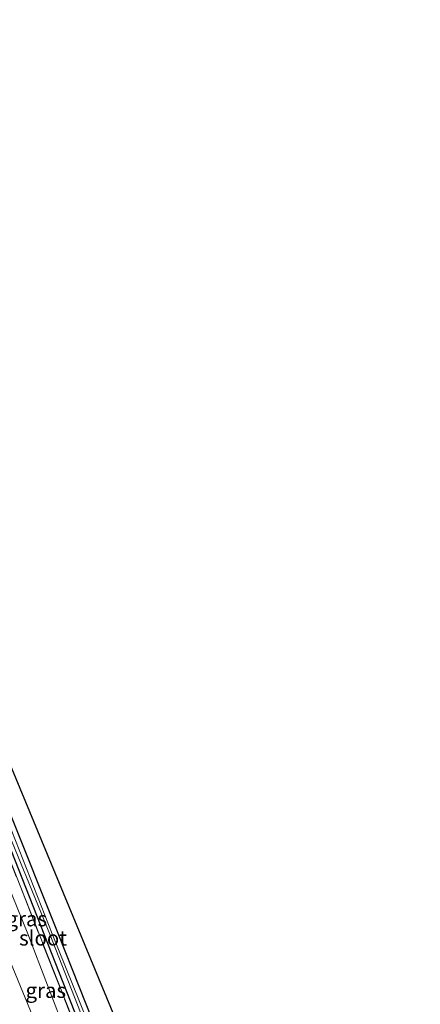
# Model space of a CAD drawing. Units: metres. Extents: x 249995 to 260000, y 526973 to 530746.
# Drawn here: x 251892 to 251959, y 530582 to 530746 of the extents above; entities that cross this region are included whole.
import ezdxf
from ezdxf.enums import TextEntityAlignment as Align

# ---------------------------------------------------------------- set-up
doc = ezdxf.new("R2010")
doc.units = ezdxf.units.M
doc.linetypes.add('IE-TERREINAFSCHEIDING', pattern=[10, 8, -2])
for name, color, linetype, lineweight in [('B-ME-GR-BOMENSTRUIKEN-GV-B6', 93, 'Continuous', 18), ('B-ME-GW-KRUINLIJN-L-B1', 93, 'Continuous', 18), ('B-ME-IE-GRASLAND-GV-B6', 93, 'Continuous', 18), ('B-ME-IE-TERREINAFSCHEIDING-RASTERHEKWERK-L-B1', 8, 'IE-TERREINAFSCHEIDING', 18), ('B-ME-OG-WATER-GV-B6', 153, 'Continuous', 18)]:
    doc.layers.add(name, color=color, linetype=linetype, lineweight=lineweight)
doc.layers.add('B-ME-GW-INSTEEKWATERGANG-L-B1', color=10, linetype='Continuous')
doc.layers.add('B-ME-KG-KADASTRAAL-OPNAMEDTMGRENS-L-B1', color=10, linetype='Continuous')
doc.styles.add('NLCS-ISO', font='NLCS-ISO.TTF')

msp = doc.modelspace()

# ---------------------------------------------------------------- linework, layer by layer
at = {"layer": 'B-ME-GR-BOMENSTRUIKEN-GV-B6'}
for points in [[(251849.913, 530680.615, 16.9), (251851.707, 530686.022, 16.89), (251857.37, 530688.256, 16.57), (251875.945, 530642.101, 16.998), (251931.52, 530501.106, 17.08)], [(251855.598, 530685.154, 17.739), (251852.56, 530683.469, 17.816), (251860.971, 530662.926, 17.687), (251869.502, 530638.033, 17.484), (251881.93, 530608.714, 17.583), (251888.567, 530593.209, 17.687), (251896.022, 530575.055, 17.844)], [(251896.022, 530575.055, 17.844), (251888.567, 530593.209, 17.687), (251881.93, 530608.714, 17.583), (251869.502, 530638.033, 17.484), (251860.971, 530662.926, 17.687), (251852.56, 530683.469, 17.816), (251855.598, 530685.154, 17.739)], [(251899.69, 530576.709, 17.865), (251893.104, 530593.884, 17.737), (251885.191, 530613.247, 17.591), (251873.746, 530641.254, 17.534), (251864.404, 530663.948, 17.728), (251856.772, 530684.529, 17.749), (251855.598, 530685.154, 17.739)], [(251855.598, 530685.154, 17.739), (251856.772, 530684.529, 17.749), (251864.404, 530663.948, 17.728), (251873.746, 530641.254, 17.534), (251885.191, 530613.247, 17.591), (251893.104, 530593.884, 17.737), (251899.69, 530576.709, 17.865)]]:
    msp.add_polyline3d(points, dxfattribs=at)
at = {"layer": 'B-ME-GW-INSTEEKWATERGANG-L-B1'}
for points in [[(251889.931, 530614.472, 16.62), (251898.247, 530593.726, 16.705), (251905.033, 530576.586, 16.646)], [(251902.157, 530577.688, 17.029), (251895.811, 530593.809, 16.833), (251887.909, 530613.777, 16.698)]]:
    msp.add_polyline3d(points, dxfattribs=at)
at = {"layer": 'B-ME-GW-KRUINLIJN-L-B1'}
for points in [[(251896.022, 530575.055, 17.844), (251888.567, 530593.209, 17.687), (251881.93, 530608.714, 17.583), (251869.502, 530638.033, 17.484), (251860.971, 530662.926, 17.687), (251852.56, 530683.469, 17.816), (251855.598, 530685.154, 17.739)], [(251855.598, 530685.154, 17.739), (251856.772, 530684.529, 17.749), (251864.404, 530663.948, 17.728), (251873.746, 530641.254, 17.534), (251885.191, 530613.247, 17.591), (251893.104, 530593.884, 17.737), (251899.69, 530576.709, 17.865)]]:
    msp.add_polyline3d(points, dxfattribs=at)
at = {"layer": 'B-ME-IE-GRASLAND-GV-B6'}
for points in [[(251847.28, 530690.02, 16.645), (251846.335, 530691.847, 16.677), (251842.178, 530702.007, 16.671), (251838.589, 530711.077, 16.704), (251835.568, 530718.808, 16.589), (251849.191, 530690.641, 16.645), (251860.109, 530694.514, 16.648), (251950.291, 530476.842, 17.386)], [(251905.033, 530576.586, 16.646), (251898.247, 530593.726, 16.705), (251889.931, 530614.472, 16.62), (251883.168, 530631.947, 16.676), (251876.25, 530648.171, 16.467), (251869.581, 530665.224, 16.681), (251867.214, 530671.134, 16.658), (251863.462, 530680.372, 16.673), (251859.716, 530689.825, 16.731), (251859.069, 530690.65, 16.648), (251858.46, 530690.869, 16.605), (251857.584, 530690.795, 16.652), (251850.86, 530688.09, 16.63), (251850.373, 530687.742, 16.661), (251849.963, 530687.264, 16.668), (251848.337, 530687.375, 16.63), (251847.28, 530690.02, 16.645)], [(251904.084, 530576.768, 16.087), (251897.166, 530593.861, 16.036), (251889.208, 530614.14, 16.065), (251882.452, 530631.372, 16.06), (251875.925, 530647.738, 16.005), (251868.953, 530664.964, 16.087), (251863.612, 530678.218, 16.114), (251859.203, 530689.604, 16.347), (251858.53, 530690.271, 16.357), (251857.745, 530690.271, 16.357), (251856.546, 530689.928, 16.366), (251850.668, 530687.549, 16.393), (251850.844, 530687.018, 16.402), (251858.123, 530689.745, 16.325)], [(251931.52, 530501.106, 17.08), (251875.945, 530642.101, 16.998), (251857.37, 530688.256, 16.57), (251851.707, 530686.022, 16.89), (251851.652, 530686.152, 16.896), (251854.423, 530687.568, 16.887), (251857.919, 530688.878, 16.908), (251862.348, 530677.447, 16.843), (251867.296, 530664.58, 16.949), (251875.278, 530646.79, 16.535), (251881.208, 530630.701, 16.565), (251887.909, 530613.777, 16.698), (251895.811, 530593.809, 16.833), (251902.157, 530577.688, 17.029)], [(251858.123, 530689.745, 16.325), (251858.558, 530689.658, 16.318), (251858.969, 530689.149, 16.291), (251863.378, 530678.079, 16.103), (251868.443, 530664.828, 16.074), (251875.512, 530647.171, 16.044), (251881.752, 530631.026, 15.987), (251888.512, 530614.049, 16.007), (251896.78, 530593.823, 16.052), (251903.406, 530576.882, 16.076)], [(251889.931, 530614.472, 16.62), (251898.247, 530593.726, 16.705), (251905.033, 530576.586, 16.646)], [(251902.157, 530577.688, 17.029), (251895.811, 530593.809, 16.833), (251887.909, 530613.777, 16.698)]]:
    msp.add_polyline3d(points, dxfattribs=at)
at = {"layer": 'B-ME-IE-TERREINAFSCHEIDING-RASTERHEKWERK-L-B1'}
msp.add_polyline3d([(251931.52, 530501.106, 17.08), (251875.945, 530642.101, 16.998), (251857.37, 530688.256, 16.57), (251851.707, 530686.022, 16.89)], dxfattribs=at)
at = {"layer": 'B-ME-KG-KADASTRAAL-OPNAMEDTMGRENS-L-B1'}
msp.add_polyline3d([(251958.586, 530466.459, 17.073), (251884.064, 530419.557, 17.056), (251883.162, 530422.623, 17.056), (251876.783, 530429.981, 16.758), (251876.5908, 530430.4953, 16.358), (251876.4878, 530430.6668, 16.358), (251875.924, 530431.302, 16.85), (251760.375, 530717.869, 17.001), (251760.656, 530718.504, 17.003), (251760.314, 530719.875, 17.003), (251799.293, 530737.143, 17.007), (251800.108, 530735.931, 17.007), (251800.374, 530735.468, 17.002), (251820.881, 530746.433, 16.733), (251825.655, 530738.764, 16.635), (251835.568, 530718.808, 16.589), (251849.191, 530690.641, 16.645), (251860.109, 530694.514, 16.648), (251950.291, 530476.842, 17.386), (251951.6124, 530476.2989, 16.4792), (251951.7838, 530476.1727, 16.479), (251952.05, 530475.815, 16.717), (251956.949, 530469.217, 17.073), (251958.586, 530466.459, 17.073)], dxfattribs=at)
at = {"layer": 'B-ME-OG-WATER-GV-B6'}
for points in [[(251858.123, 530689.745, 16.325), (251850.844, 530687.018, 16.402), (251850.668, 530687.549, 16.393), (251856.546, 530689.928, 16.366), (251857.745, 530690.271, 16.357), (251858.53, 530690.271, 16.357), (251859.203, 530689.604, 16.347), (251863.612, 530678.218, 16.114), (251868.953, 530664.964, 16.087), (251875.925, 530647.738, 16.005), (251882.452, 530631.372, 16.06), (251889.208, 530614.14, 16.065), (251897.166, 530593.861, 16.036), (251904.084, 530576.768, 16.087)], [(251903.406, 530576.882, 16.076), (251896.78, 530593.823, 16.052), (251888.512, 530614.049, 16.007), (251881.752, 530631.026, 15.987), (251875.512, 530647.171, 16.044), (251868.443, 530664.828, 16.074), (251863.378, 530678.079, 16.103), (251858.969, 530689.149, 16.291), (251858.558, 530689.658, 16.318), (251858.123, 530689.745, 16.325)]]:
    msp.add_polyline3d(points, dxfattribs=at)

# ---------------------------------------------------------------- texts
at = {"layer": 'B-ME-IE-GRASLAND-GV-B6', "ltscale": 0.2, "style": 'NLCS-ISO'}
for p in [(251892.9295, 530596.3735), (251896.107, 530584.424)]:
    msp.add_text('gras', height=2.5, dxfattribs=at).set_placement(p, align=Align.MIDDLE_CENTER)
at = {"layer": 'B-ME-OG-WATER-GV-B6', "ltscale": 0.2, "style": 'NLCS-ISO'}
msp.add_text('sloot', height=2.5, dxfattribs=at).set_placement((251895.6436, 530593.167), align=Align.MIDDLE_CENTER)

doc.saveas('drawing.dxf')
